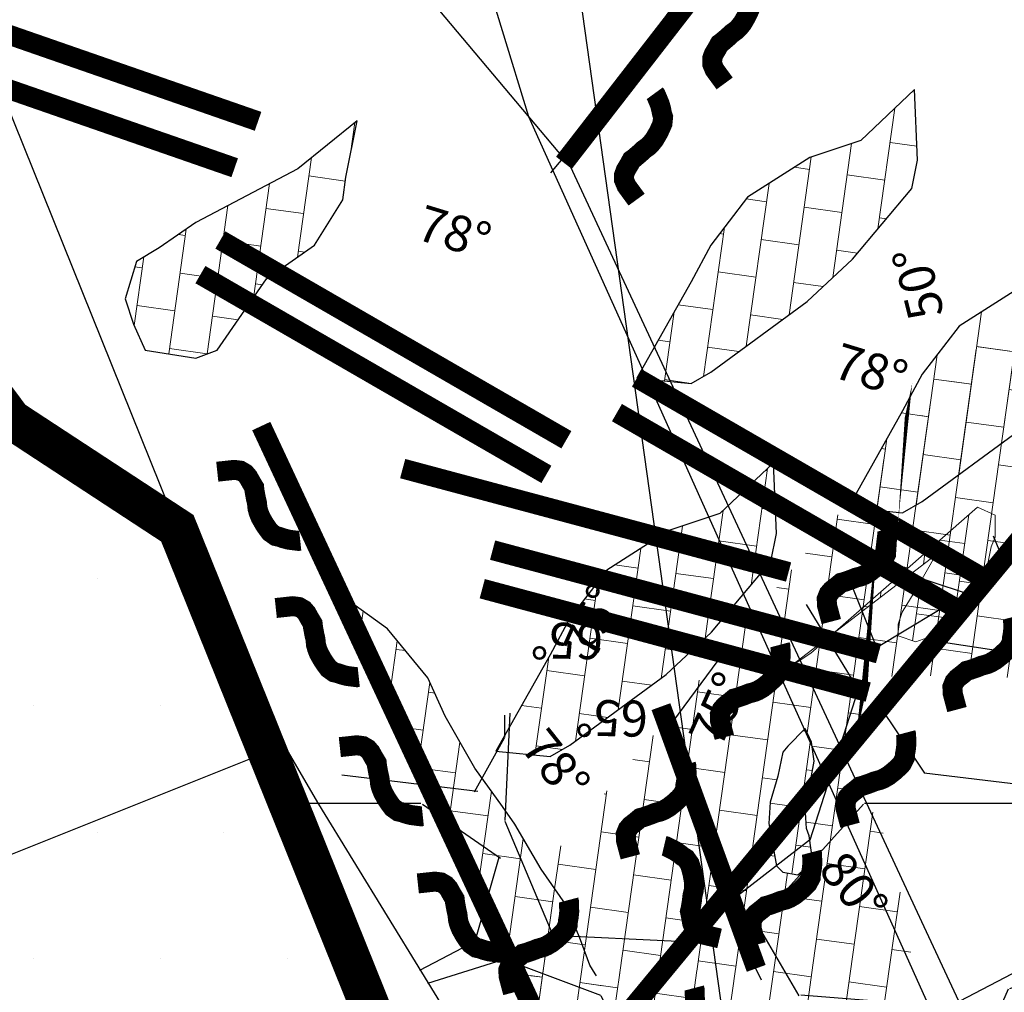
# Model space of a CAD drawing. Units: inches. Extents: x 51848 to 375574, y -371246 to 655907.
# Drawn here: x 374851 to 374856, y 655722 to 655727 of the extents above; entities that cross this region are included whole.
import ezdxf
from ezdxf.enums import TextEntityAlignment as Align

# ---------------------------------------------------------------- set-up
doc = ezdxf.new("R2010")
doc.units = ezdxf.units.IN
doc.header["$MEASUREMENT"] = 0
doc.linetypes.add('DASHED2', pattern=[0.375, 0.25, -0.125])
for name, color, linetype in [('Camaras_1792', 106, 'Continuous'), ('Camaras_1802', 106, 'Continuous'), ('GA 1823S-LT', 5, 'Continuous'), ('GA 1823S-TP', 5, 'Continuous'), ('Ge-Buz', 250, 'Continuous'), ('Ge-Kgc', 141, 'Continuous'), ('paneleo secundario', 7, 'Continuous'), ('TJ 1839-855 BATIDO 2 TP', 6, 'Continuous')]:
    doc.layers.add(name, color=color, linetype=linetype)
doc.layers.add('Fa-Map', color=172, linetype='Continuous', lineweight=0)
doc.styles.add('ROMANS', font='romans.shx')
pattern_1 = [(82, (0, 0), (-0.1886460670952691, 0.02651247573289247), []), (172, (0, 0), (-0.05302495146578495, -0.3772921341905383), [0.1905, -0.1905]), (172, (0.02651247574249282, 0.1886460670502856), (-0.05302495146578495, -0.3772921341905383), [-0.1905, 0.1905])]

# ---------------------------------------------------------------- blocks, each defined once
blk = doc.blocks.new('Buz')
at = {"layer": 'Ge-Buz'}
blk.add_lwpolyline([(0, -2.328306436538696e-10, 0, 0, 0), (1.862645149230957e-09, 1.118341177469119, 1.249999999999999, 0, 0), (1.862645149230957e-09, 2.38597535691224, 0, 0, 0)], format="xyseb", dxfattribs=at)
blk.add_lwpolyline([(-1.19298767670989, 2.328306436538696e-10), (1.192987680435181, -4.656612873077393e-10)], dxfattribs=at)
at = {"layer": 'Ge-Buz', "ltscale": 0.5, "style": 'ROMANS'}
blk.add_attdef('BUZ', text='', height=0.9999999999999998, dxfattribs=at).set_placement((1.862645149230957e-09, 3.446316469460726), align=Align.MIDDLE_CENTER)

msp = doc.modelspace()

# ---------------------------------------------------------------- hatches: boundary and pattern name
h = msp.add_hatch()
h.set_pattern_fill('DOTS', color=1, scale=0.4)
h.set_pattern_definition([(0, (0, 0), (0.3175, 0.635), [0, -0.635])])
h.paths.add_polyline_path([(374839.8535707884, 655708.0672721821), (374839.7769023544, 655708.1229813118), (374839.7844777578, 655708.0396421322)])
h.paths.add_polyline_path([(374836.1396114142, 655722.7360518156), (374836.3201987636, 655721.8628567656), (374836.7286461769, 655720.3326848394), (374837.1881505633, 655718.4454721952), (374838.158212128, 655717.0173109674), (374839.8430587559, 655714.2119954944), (374840.673905174, 655712.2089376695), (374841.4144254911, 655709.9895614918), (374842.3423681324, 655709.0625331223), (374855.5667969605, 655714.3509337626), (374851.3799236076, 655724.7462987198), (374850.5496999996, 655725.2905000004), (374850, 655726.0301054618), (374849.4071789382, 655726.564645129), (374848.3212402832, 655726.5198169956), (374847.6197217082, 655726.8211593265), (374846.2840355934, 655726.793457021)])
at = {"layer": 'Ge-Kgc', "lineweight": 5}
h = msp.add_hatch(dxfattribs=at)
h.set_pattern_fill('BRICK', color=256, scale=0.03, angle=82)
h.set_pattern_definition(pattern_1)
h.paths.add_polyline_path([(374855.070470836, 655726.9421557442), (374854.8013192905, 655726.687485253), (374854.5463336157, 655726.6025969532), (374854.2346844577, 655726.4045205258), (374854.0505281371, 655726.1639971526), (374853.9513670414, 655725.9800678432), (374853.6804459771, 655725.4983872043), (374853.9513670414, 655725.4707268609), (374854.0505281371, 655725.5273209247), (374854.5321677449, 655725.8810268337), (374854.758821678, 655726.0932559709), (374855.0563049652, 655726.4469618798), (374855.0846367068, 655726.5884498352)])
h = msp.add_hatch(dxfattribs=at)
h.set_pattern_fill('BRICK', color=256, scale=0.03, angle=82)
h.set_pattern_definition(pattern_1)
h.paths.add_polyline_path([(374852.2797942848, 655726.7865262625), (374851.9823109977, 655726.5460028894), (374851.4723396482, 655726.2771852802), (374851.2881833276, 655726.1498500346), (374851.1747848162, 655726.0818096662), (374851.1181928778, 655725.8951795434), (374851.1606904902, 655725.7678442979), (374851.2191998294, 655725.6382332116), (374851.4723396482, 655725.5980621065), (374851.5800431933, 655725.6382332116), (374851.8264864187, 655725.9942149613), (374852.0673062226, 655726.1639971526), (374852.2089649308, 655726.3903678161), (374852.2231308016, 655726.5035559436)])
h = msp.add_hatch(dxfattribs=at)
h.set_pattern_fill('BRICK', color=256, scale=0.03, angle=82)
h.set_pattern_definition(pattern_1)
h.paths.add_polyline_path([(374856.1583721957, 655726.5730455391), (374856.2424, 655726.2154000001), (374856.338, 655725.8085), (374856.8033, 655725.0193), (374857.1591, 655724.1285), (374856.85995, 655723.9304), (374856.5608, 655723.7323), (374856.4548710041, 655723.6437390896), (374856.2027590157, 655723.8034006862), (374856.0561148381, 655723.8576399384), (374855.9094706605, 655723.9118791906), (374855.7682562646, 655723.9444264659), (374855.4966870361, 655724.0068062609), (374855.3663322036, 655724.0366387806), (374855.1273416652, 655724.0040915053), (374854.8720617817, 655724.0040915053), (374854.8359367028, 655723.8935350399), (374854.8359367028, 655723.8336242201), (374854.8137166738, 655723.7011597889), (374854.7914966446, 655723.5686953577), (374854.8440713573, 655723.358702125), (374854.9667323295, 655723.1137112617), (374854.9930196858, 655722.9518425644), (374855.0193070421, 655722.789973867), (374855.0326749351, 655722.7224194383), (374854.6785, 655722.5648), (374854.2739940356, 655722.5428721177), (374853.477674512, 655722.5051101892), (374853.4448012245, 655722.5593841763), (374853.3924304293, 655722.6988758782), (374853.3575165659, 655722.7817008237), (374853.3226027025, 655722.8645257691), (374853.2003898715, 655723.0388876006)])
h.paths.add_polyline_path([(374854.3791712357, 655723.0558801173), (374854.3729308704, 655723.0933942555), (374854.3415948445, 655723.2684186749), (374854.3478352094, 655723.3747004257), (374854.3854116005, 655723.5059749743), (374854.4104401612, 655723.624728181), (374854.435468722, 655723.6559816507), (374854.5231022339, 655723.7435063304), (374854.5544382601, 655723.6747387206), (374854.5669189901, 655723.5809783123), (374854.54189043, 655723.4434430939), (374854.5231022339, 655723.3496826843), (374854.5294096996, 655723.2434009332), (374854.5418904296, 655723.2059117361), (374854.5606786252, 655723.0746371875), (374854.4855929436, 655723.0121302485), (374854.4104401611, 655723.0246266475)])
h = msp.add_hatch(dxfattribs=at)
h.set_pattern_fill('BRICK', color=256, scale=0.03, angle=82)
h.set_pattern_definition(pattern_1)
h.paths.add_polyline_path([(374856.1289618743, 655726.2954311483), (374855.8598103288, 655726.040760657), (374855.6048246541, 655725.9558723572), (374855.293175496, 655725.7577959299), (374855.1090191755, 655725.5172725567), (374855.0098580797, 655725.3333432473), (374854.7389370155, 655724.8516626083), (374855.0098580797, 655724.824002265), (374855.1090191755, 655724.8805963288), (374855.5906587833, 655725.2343022377), (374855.8173127163, 655725.4465313749), (374856.1147960035, 655725.8002372839), (374856.1431277451, 655725.9417252393)])
h = msp.add_hatch(dxfattribs=at)
h.set_pattern_fill('BRICK', color=256, scale=0.03, angle=82)
h.set_pattern_definition(pattern_1)
h.paths.add_polyline_path([(374854.3649103066, 655725.0745348639), (374854.095758761, 655724.8198643727), (374853.8407730863, 655724.7349760729), (374853.5291239283, 655724.5368996456), (374853.3449676077, 655724.2963762723), (374853.245806512, 655724.112446963), (374852.9748854477, 655723.630766324), (374853.245806512, 655723.6031059807), (374853.3449676077, 655723.6597000444), (374853.8266072155, 655724.0134059534), (374854.0532611486, 655724.2256350906), (374854.3507444357, 655724.5793409996), (374854.3790761774, 655724.720828955)])
h = msp.add_hatch(dxfattribs=at)
h.set_pattern_fill('BRICK', color=1, scale=0.03, angle=82)
h.set_pattern_definition([(82, (-0.6291003514779732, 0.440437596407719), (-0.1886460670952691, 0.02651247573289247), []), (172, (-0.6291003514779732, 0.440437596407719), (-0.05302495146578495, -0.3772921341905383), [0.1905, -0.1905]), (172, (-0.6025878757354803, 0.6290836634580046), (-0.05302495146578495, -0.3772921341905383), [-0.1905, 0.1905])])
h.paths.add_polyline_path([(374855.384659106, 655724.8510848093), (374854.5511907978, 655724.1210746408), (374854.4320870579, 655724.0418310076), (374855.1763114371, 655724.6133040239), (374855.0870675081, 655724.4547918146), (374855.0076873817, 655724.3259866141), (374854.9878255749, 655724.2665476535), (374854.9878255749, 655724.2071086928), (374855.0771366047, 655724.177401684), (374855.1862423405, 655724.2170110291), (374855.2755533702, 655724.3160842778), (374855.4045209128, 655724.4448894783), (374855.4243156189, 655724.5043284389), (374855.454108329, 655724.6529383119), (374855.4739701358, 655724.7024749363), (374855.4739701358, 655724.7420842814), (374855.4739701358, 655724.8114505212)])
h = msp.add_hatch(dxfattribs=at)
h.set_pattern_fill('BRICK', color=256, scale=0.03, angle=82)
h.set_pattern_definition(pattern_1)
h.paths.add_polyline_path([(374853.6630271799, 655722.2978358372), (374853.5582855896, 655722.3763048124), (374853.4709866221, 655722.5157965142), (374853.4448012245, 655722.5593841763), (374853.3924304293, 655722.6988758782), (374853.3226027025, 655722.8645257691), (374853.2003898715, 655723.0388876006), (374853.0694485747, 655723.2655658101), (374853.0083493137, 655723.3527467259), (374852.868679551, 655723.544549214), (374852.7202956314, 655723.806097553), (374852.6329966639, 655723.997900041), (374852.4322276402, 655724.2420077237), (374852.2402013913, 655724.3814994255), (374853.338334782, 655721.9587092915)])
h = msp.add_hatch(dxfattribs=at)
h.set_pattern_fill('BRICK', color=256, scale=0.03, angle=82)
h.set_pattern_definition(pattern_1)
h.paths.add_polyline_path([(374853.1744999995, 655722.4945999999), (374853.4776745119, 655722.5051101893), (374853.4709866221, 655722.5157965142), (374853.4448012245, 655722.5593841763), (374853.3924304293, 655722.6988758782), (374853.3226027025, 655722.8645257691), (374853.2003898715, 655723.0388876006), (374853.0694485747, 655723.2655658101), (374853.0083493137, 655723.3527467259), (374852.868679551, 655723.544549214), (374852.7202956314, 655723.806097553), (374852.6329966639, 655723.997900041), (374852.4322276402, 655724.2420077237), (374852.2402013913, 655724.3814994255), (374853.0908921333, 655722.5046371479)])
h = msp.add_hatch(dxfattribs=at)
h.set_pattern_fill('BRICK', color=1, scale=0.03, angle=82)
h.set_pattern_definition([(82, (-0.4810265632113442, 0.5225736893480644), (-0.1886460670952691, 0.02651247573289247), []), (172, (-0.4810265632113442, 0.5225736893480644), (-0.05302495146578495, -0.3772921341905383), [0.1905, -0.1905]), (172, (-0.4545140874688514, 0.71121975639835), (-0.05302495146578495, -0.3772921341905383), [-0.1905, 0.1905])])
h.paths.add_polyline_path([(374854.4354687217, 655723.6559816503), (374854.4104401611, 655723.6247281809), (374854.3854116006, 655723.5059749743), (374854.3478352094, 655723.3747004254), (374854.3415948445, 655723.268418675), (374854.3729308706, 655723.0933942576), (374854.3791712356, 655723.0558801171), (374854.4104401611, 655723.0246266477), (374854.4855929435, 655723.0121302485), (374854.5606786251, 655723.0746371874), (374854.5418904296, 655723.2059117361), (374854.5294096996, 655723.2434009337), (374854.5231022339, 655723.3496826842), (374854.5418904296, 655723.4434430924), (374854.5669189901, 655723.5809783123), (374854.5544382602, 655723.6747387206), (374854.5231022339, 655723.7435063305)])
h = msp.add_hatch(dxfattribs=at)
h.set_pattern_fill('BRICK', color=256, scale=0.03, angle=82)
h.set_pattern_definition(pattern_1)
h.paths.add_polyline_path([(374853.6462913872, 655722.0417070293), (374853.6838677784, 655722.1729815783), (374853.708896339, 655722.2917347851), (374853.7339248997, 655722.3229882547), (374853.8215584119, 655722.4105129347), (374853.852894438, 655722.3417453249), (374853.8653751679, 655722.2479849166), (374853.8403466065, 655722.1104496926), (374853.8215584118, 655722.0166892882), (374853.8278658775, 655721.9104075378), (374853.8403466074, 655721.8729183401), (374853.859134803, 655721.7416437914), (374853.7840491213, 655721.6791368524), (374853.7088963392, 655721.6916332518), (374853.6776274134, 655721.7228867213), (374853.6713870459, 655721.7604008667), (374853.6400510223, 655721.9354252793)])
h.paths.add_polyline_path([(374853.0908921333, 655722.504637148), (374854.2164, 655722.53975), (374854.6785, 655722.5648), (374855.0326749351, 655722.7224194383), (374855.0733443897, 655722.5168970139), (374855.0733443897, 655722.2145201651), (374854.9563536324, 655721.8640336769), (374854.9081868606, 655721.7334610095), (374854.8255980779, 655721.5410373472), (374854.7705489076, 655721.3417430073), (374854.7154997372, 655721.1424486673), (374854.6466757517, 655720.8675545292), (374854.4815382586, 655720.6064091944), (374854.1657698017, 655720.2255044036)])
h.paths.add_polyline_path([(374854.4377227735, 655721.5251200971), (374854.4189345773, 655721.4313596853), (374854.425242043, 655721.3250779352), (374854.4377227728, 655721.2875887373), (374854.4565109684, 655721.1563141887), (374854.3814252869, 655721.0938072497), (374854.3062725044, 655721.1063036488), (374854.275003579, 655721.1375571181), (374854.2687632139, 655721.1750712565), (374854.2374271878, 655721.3500956763), (374854.2436675527, 655721.4563774266), (374854.2812439441, 655721.587651976), (374854.3062725043, 655721.706405182), (374854.3313010655, 655721.7376586522), (374854.4189345773, 655721.8251833318), (374854.4502706035, 655721.7564157221), (374854.4627513335, 655721.6626553135)])
h = msp.add_hatch(dxfattribs=at)
h.set_pattern_fill('BRICK', color=256, scale=0.03, angle=82)
h.set_pattern_definition(pattern_1)
h.paths.add_polyline_path([(374853.6462913872, 655722.0417070293), (374853.6838677784, 655722.1729815783), (374853.708896339, 655722.2917347851), (374853.7339248997, 655722.3229882547), (374853.8215584119, 655722.4105129347), (374853.852894438, 655722.3417453249), (374853.8653751679, 655722.2479849166), (374853.8403466065, 655722.1104496926), (374853.8215584118, 655722.0166892882), (374853.8278658775, 655721.9104075378), (374853.8403466074, 655721.8729183401), (374853.859134803, 655721.7416437914), (374853.7840491213, 655721.6791368524), (374853.7088963392, 655721.6916332518), (374853.6776274134, 655721.7228867213), (374853.6713870459, 655721.7604008667), (374853.6400510223, 655721.9354252793)])
h.paths.add_polyline_path([(374853.0908921333, 655722.504637148), (374854.2164, 655722.53975), (374854.6785, 655722.5648), (374855.0326749351, 655722.7224194383), (374855.0733443897, 655722.5168970139), (374855.0733443897, 655722.2145201651), (374854.9563536324, 655721.8640336769), (374854.9081868606, 655721.7334610095), (374854.8255980779, 655721.5410373472), (374854.7705489076, 655721.3417430073), (374854.7154997372, 655721.1424486673), (374854.6466757517, 655720.8675545292), (374854.4815382586, 655720.6064091944), (374854.1657698017, 655720.2255044036)])
h.paths.add_polyline_path([(374854.4377227735, 655721.5251200971), (374854.4189345773, 655721.4313596853), (374854.425242043, 655721.3250779352), (374854.4377227728, 655721.2875887373), (374854.4565109684, 655721.1563141887), (374854.3814252869, 655721.0938072497), (374854.3062725044, 655721.1063036488), (374854.275003579, 655721.1375571181), (374854.2687632139, 655721.1750712565), (374854.2374271878, 655721.3500956763), (374854.2436675527, 655721.4563774266), (374854.2812439441, 655721.587651976), (374854.3062725043, 655721.706405182), (374854.3313010655, 655721.7376586522), (374854.4189345773, 655721.8251833318), (374854.4502706035, 655721.7564157221), (374854.4627513335, 655721.6626553135)])
at = {"layer": 'TJ 1839-855 BATIDO 2 TP'}
h = msp.add_hatch(dxfattribs=at)
h.set_pattern_fill('GRAVEL', color=0, scale=3)
h.set_pattern_definition([(228.012787504, (2.16, 3), (-24.00000000000018, -27.00000000000001), [0.403608, -39.9572641412211]), (184.969740728, (1.89, 2.7), (35.99999999999993, 3.000000000000105), [0.692604, -68.56777428368999]), (132.510447078, (1.2, 2.64), (30.00000000000035, -32.99999999999959), [0.488364, -48.3480977882991]), (267.273689006, (0.03, 1.89), (3.000000000000073, 60.00000000000006), [0.6307139999999999, -62.440674124887]), (292.833654178, (0, 1.26), (-14.99999999999996, 36.00000000000009), [0.6184649999999999, -61.22811938426489]), (357.273689006, (0.24, 0.6900000000000001), (-60.00000000000006, 3.000000000000076), [0.6307139999999999, -62.440674124887]), (37.6942404667, (0.8699999999999999, 0.66), (-38.99999999999999, -29.99999999999992), [0.8340869999999999, -82.574545646748]), (72.2553283749, (1.53, 1.17), (21.00000000000008, 66.00000000000001), [0.7874639999999998, -77.95896449044018]), (121.429565615, (1.77, 1.92), (-24.00000000000006, 38.99999999999996), [0.63285, -62.65221932918699]), (175.236358309, (1.44, 2.46), (32.99999999999995, -3.000000000000114), [0.722496, -35.4022877363769]), (222.397437798, (0.72, 2.52), (-35.99999999999989, -32.99999999999991), [0.9343440000000001, -92.5001250143847]), (138.814074834, (3, 1.86), (-21.0000000000001, 18), [0.3189029999999999, -31.57153443820409]), (171.46923439, (2.76, 2.07), (38.99999999999999, -5.999999999999986), [0.606711, -60.06453424847101]), (225, (2.16, 2.16), (-3.33066907387547e-16, -2.999999999999799), [0.4242629999999999, -3.8183776871193]), (203.198590514, (1.95, 2.52), (14.99999999999997, 5.999999999999926), [0.228474, -22.6188453175917]), (291.801409486, (1.74, 2.43), (-2.999999999999052, 9.000000000000307), [0.323109, -15.8323854214035]), (30.96375653209999, (1.86, 2.13), (9.000000000000158, 5.999999999999939), [0.5247869999999999, -16.96806868453589]), (161.565051177, (2.31, 2.4), (6.000000000000035, -2.99999999999993), [0.379473, -9.107359980505198]), (16.389540334, (0, 2.43), (29.9999999999999, 9.000000000000131), [0.5316, -52.6285354400082]), (70.3461759419, (0.51, 2.58), (-12.00000000000366, -33.00000000001019), [0.445983, -44.152223241957]), (293.198590514, (2.31, 3), (-5.999999999999911, 14.99999999999997), [0.456945, -22.3903743175917]), (343.610459666, (2.49, 2.58), (-29.9999999999999, 9.000000000000131), [0.5315999999999999, -52.62853544000699]), (339.44395478, (0, 0.5700000000000001), (-15.00000000000011, 6.000000000000073), [0.5126399999999999, -25.1193712359525]), (294.775140569, (0.48, 0.39), (-15.00000000000002, 33.00000000000001), [0.429534, -42.523929189828]), (66.8014094864, (2.34, 0), (5.999999999999943, 14.99999999999991), [0.456945, -22.3903743175917]), (17.3540246363, (2.52, 0.42), (-38.99999999999993, -11.99999999999989), [0.502893, -49.78627084272]), (69.44395478040002, (0.8699999999999999, 0), (-6.000000000000021, -14.99999999999986), [0.2563199999999999, -25.3756912359525]), (101.309932474, (2.16, 0), (-2.999999999999892, 12.00000000000004), [0.15297, -15.1440885407784]), (165.963756532, (2.13, 0.15), (8.999999999999876, -3.000000000000004), [0.618465, -11.7508518768531]), (186.009005957, (1.53, 0.3), (30.00000000000014, 2.999999999999949), [0.57315, -56.74176952362841]), (303.690067526, (1.86, 1.86), (-2.999999999999962, 5.999999999999957), [0.4326659999999999, -10.383987826392]), (353.157226587, (2.1, 1.5), (51.00000000000004, -6.000000000000158), [0.755382, -74.7826878720849]), (60.9453959009, (2.85, 1.41), (-11.99999999999993, -20.99999999999993), [0.308868, -30.578022422961]), (90, (3, 1.68), (-3, 3), [0.18, -2.82]), (120.256437164, (1.47, 0.39), (12.00000000000003, -21.00000000000002), [0.416772, -41.2605599683494]), (48.01278750420001, (1.26, 0.75), (24, 26.99999999999993), [0.8072159999999999, -39.5536561412211]), (0, (1.8, 1.35), (3, 3), [0.78, -2.22]), (325.3048464690001, (2.58, 1.35), (30.00000000000042, -20.99999999999947), [0.474342, -46.95982290252599]), (254.054604099, (2.97, 1.08), (-3.000000000000113, -12.00000000000001), [0.436806, -21.4035236678415]), (207.645975364, (2.85, 0.66), (-56.99999999999985, -30.00000000000014), [0.711195, -70.40842254677818]), (175.42607874, (2.22, 0.33), (-38.99999999999986, 3.000000000000004), [0.752397, -74.48722022390669])])
h.paths.add_polyline_path([(374856.6842330747, 655725.1565646806), (374851.994081874, 655723.4347803966), (374853.4108338321, 655721.295903801), (374853.363, 655720.8675148438), (374854.618, 655718.532), (374855.3277, 655716.6111), (374855.8022, 655714.3818), (374856.4546, 655712.5129), (374857.2240826177, 655712.0625431789), (374858.3559, 655712.1204), (374859.2145, 655712.9657), (374859.9969, 655713.3054), (374860.5257, 655713.8979), (374860.185, 655715.1466), (374860.2295, 655716.3267), (374859.8233, 655717.5882), (374860.0739937171, 655718.489702424), (374860.1176, 655719.2982), (374859.0531, 655720.5633), (374857.7694715073, 655723.2079315508)])

# ---------------------------------------------------------------- linework, layer by layer
at = {"color": 1}
for points in [[(374853.2494801673, 655726.5262154619), (374854.5350553867, 655728.0583043481)], [(374854.4354687217, 655723.6559816503), (374854.4104401611, 655723.6247281809), (374854.4104401611, 655723.6247281809), (374854.3854116006, 655723.5059749743), (374854.3478352094, 655723.3747004254), (374854.3415948445, 655723.268418675), (374854.3415948445, 655723.268418675), (374854.3729308706, 655723.0933942576), (374854.3791712356, 655723.0558801171), (374854.4104401611, 655723.0246266477), (374854.4855929435, 655723.0121302485), (374854.5606786251, 655723.0746371874), (374854.5418904296, 655723.2059117361), (374854.5294096996, 655723.2434009337), (374854.5231022339, 655723.3496826842), (374854.5418904296, 655723.4434430924), (374854.5669189901, 655723.5809783123), (374854.5544382602, 655723.6747387206), (374854.5231022339, 655723.7435063305), (374854.4354687217, 655723.6559816503)]]:
    msp.add_lwpolyline(points, dxfattribs=at)
for points in [[(374855.070470836, 655726.9421557442), (374854.8013192905, 655726.687485253), (374854.8013192905, 655726.687485253), (374854.5463336157, 655726.6025969532), (374854.2346844577, 655726.4045205258), (374854.0505281371, 655726.1639971526), (374854.0505281371, 655726.1639971526), (374853.9513670414, 655725.9800678432), (374853.6804459771, 655725.4983872043), (374853.9513670414, 655725.4707268609), (374854.0505281371, 655725.5273209247), (374854.5321677449, 655725.8810268337), (374854.758821678, 655726.0932559709), (374855.0563049652, 655726.4469618798), (374855.0846367068, 655726.5884498352), (374855.070470836, 655726.9421557442)], [(374852.2797942848, 655726.7865262625), (374851.9823109977, 655726.5460028894), (374851.9823109977, 655726.5460028894), (374851.4723396482, 655726.2771852802), (374851.2881833276, 655726.1498500346), (374851.1747848162, 655726.0818096662), (374851.1181928778, 655725.8951795434), (374851.1606904902, 655725.7678442979), (374851.2191998294, 655725.6382332116), (374851.4723396482, 655725.5980621065), (374851.5800431933, 655725.6382332116), (374851.8264864187, 655725.9942149613), (374852.0673062226, 655726.1639971526), (374852.2089649308, 655726.3903678161), (374852.2231308016, 655726.5035559436), (374852.2797942848, 655726.7865262625)], [(374856.1289618743, 655726.2954311483), (374855.8598103288, 655726.040760657), (374855.8598103288, 655726.040760657), (374855.6048246541, 655725.9558723572), (374855.293175496, 655725.7577959299), (374855.1090191755, 655725.5172725567), (374855.1090191755, 655725.5172725567), (374855.0098580797, 655725.3333432473), (374854.7389370155, 655724.8516626083), (374855.0098580797, 655724.824002265), (374855.1090191755, 655724.8805963288), (374855.5906587833, 655725.2343022377), (374855.8173127163, 655725.4465313749), (374856.1147960035, 655725.8002372839), (374856.1431277451, 655725.9417252393), (374856.1289618743, 655726.2954311483)], [(374854.3649103066, 655725.0745348639), (374854.095758761, 655724.8198643727), (374854.095758761, 655724.8198643727), (374853.8407730863, 655724.7349760729), (374853.5291239283, 655724.5368996456), (374853.3449676077, 655724.2963762723), (374853.3449676077, 655724.2963762723), (374853.245806512, 655724.112446963), (374852.9748854477, 655723.630766324), (374853.245806512, 655723.6031059807), (374853.3449676077, 655723.6597000444), (374853.8266072155, 655724.0134059534), (374854.0532611486, 655724.2256350906), (374854.3507444357, 655724.5793409996), (374854.3790761774, 655724.720828955), (374854.3649103066, 655725.0745348639)], [(374853.477674512, 655722.5051101892), (374853.4709866221, 655722.5157965142), (374853.4448012245, 655722.5593841763), (374853.3924304293, 655722.6988758782), (374853.3226027025, 655722.8645257691), (374853.2003898715, 655723.0388876006), (374853.0694485747, 655723.2655658101), (374853.0083493137, 655723.3527467259), (374852.868679551, 655723.544549214), (374852.7202956314, 655723.806097553), (374852.6329966639, 655723.997900041), (374852.4322276402, 655724.2420077237), (374852.2402013913, 655724.3814994255), (374853.0908921333, 655722.504637148)]]:
    msp.add_lwpolyline(points)
at = {"color": 1, "const_width": 0.2, "elevation": 1823}
msp.add_lwpolyline([(374851.3799236075, 655724.7462987198), (374855.5667969606, 655714.3509337623), (374842.3771039913, 655709.0278314876), (374841.4144254911, 655709.9895614916), (374840.7148370869, 655712.0862626934), (374839.843058756, 655714.2119954941), (374838.1582121279, 655717.0173109663), (374837.1881505633, 655718.4454721955), (374836.7286461779, 655720.332684839), (374836.3201987637, 655721.862856766), (374836.1326179163, 655722.7698675157), (374846.262, 655726.793), (374847.6197217081, 655726.8211593264), (374848.3212402835, 655726.5198169957), (374849.4071789383, 655726.5646451289), (374850, 655726.030105462), (374850.5497, 655725.2905)], close=True, dxfattribs=at)
at = {"layer": 'Camaras_1792', "color": 5, "elevation": 1800}
msp.add_lwpolyline([(374860.6578157327, 655675.4277414253), (374843.2598274153, 655800)], dxfattribs=at)
at = {"layer": 'Camaras_1802', "elevation": 1823}
msp.add_lwpolyline([(374832.8785737993, 655770.6823152278), (374863.0494059484, 655695.7727622477)], dxfattribs=at)
at = {"layer": 'Fa-Map'}
for points, const_width, elevation in [([(374853.3150856954, 655726.5757162371), (374854.5293564347, 655728.1421467374)], 0.09999999999999999, 1822.97), ([(374854.6535332479, 655724.2791513917), (374854.6315818775, 655724.3616505192), (374854.6308286446, 655724.3929373659), (374854.6407118173, 655724.4180315444), (374854.6556209822, 655724.4354616707), (374854.6817543434, 655724.4558510529), (374854.7026418479, 655724.473358523), (374854.7194805967, 655724.477802735), (374854.7552188374, 655724.4902329358), (374854.7769259905, 655724.4989599432), (374854.8049809485, 655724.5063644225), (374854.8224802183, 655724.5139808544), (374854.8458778798, 655724.5276524294), (374854.8744486674, 655724.5501856211), (374854.8949667067, 655724.5690929642), (374854.9126835324, 655724.5872641101), (374854.9274415573, 655724.6166459064), (374854.9286106904, 655724.634944934), (374854.9188138481, 655724.589632322), (374854.9213112417, 655724.6142776944), (374854.9345499719, 655724.7204689975), (374854.9340285967, 655724.7338234577), (374854.9318087267, 655724.7422343625)], 0.09999999999999998, 1824.0647), ([(374854.1182493475, 655723.699874439), (374854.0962979771, 655723.7823735665), (374854.0955447441, 655723.8136604133), (374854.1054279169, 655723.8387545918), (374854.1203370817, 655723.8561847181), (374854.146470443, 655723.8765741002), (374854.1673579474, 655723.8940815703), (374854.1841966962, 655723.8985257824), (374854.219934937, 655723.9109559831), (374854.24164209, 655723.9196829905), (374854.269697048, 655723.9270874698), (374854.2871963178, 655723.9347039018), (374854.3105939793, 655723.9483754768), (374854.3391647669, 655723.9709086685), (374854.3596828062, 655723.9898160115), (374854.377399632, 655724.0079871574), (374854.3921576568, 655724.0373689537), (374854.39332679, 655724.0556679814), (374854.3976010889, 655724.0792849427), (374854.4000984826, 655724.1039303151), (374854.3992660715, 655724.1411920448), (374854.3987446962, 655724.1545465051), (374854.3965248263, 655724.1629574099)], 0.09999999999999998, 1824.0647), ([(374853.8006639991, 655723.8532923681), (374854.2775478462, 655722.5430647664)], 0.09999999999999999, 1824.0647), ([(374853.8006639991, 655723.8532923681), (374854.2775478462, 655722.5430647664)], 0.09999999999999999, 1824.0647), ([(374853.6474702407, 655723.1014401637), (374853.6255188702, 655723.1839392912), (374853.6247656373, 655723.2152261379), (374853.63464881, 655723.2403203164), (374853.6495579749, 655723.2577504427), (374853.6756913362, 655723.2781398249), (374853.6965788406, 655723.295647295), (374853.7134175894, 655723.300091507), (374853.7491558301, 655723.3125217077), (374853.7708629832, 655723.3212487152), (374853.7989179412, 655723.3286531945), (374853.816417211, 655723.3362696264), (374853.8398148725, 655723.3499412014), (374853.8683856601, 655723.3724743931), (374853.8889036994, 655723.3913817361), (374853.9066205251, 655723.4095528821), (374853.92137855, 655723.4389346783), (374853.9225476831, 655723.457233706), (374853.9268219821, 655723.4808506673), (374853.9293193757, 655723.5054960398), (374853.9284869647, 655723.5427577695), (374853.9279655894, 655723.5561122297), (374853.9257457195, 655723.5645231345)], 0.09999999999999998, 1824.0647), ([(374854.0942172951, 655722.693109897), (374854.0110905578, 655722.7125499131), (374853.9831276449, 655722.7266037257), (374853.9656331093, 655722.7471301992), (374853.9572660034, 655722.7684863235), (374853.9515678282, 655722.8011391988), (374853.9459449038, 655722.827807196), (374853.9499447524, 655722.8447569951), (374853.9557885169, 655722.8821412453), (374853.9582993605, 655722.9054018734), (374853.9649634898, 655722.9336418515), (374853.9664747987, 655722.9526668461), (374853.9654176676, 655722.9797453431), (374853.9589743784, 655723.0155576128), (374853.951942349, 655723.0425581335), (374853.9442421701, 655723.0667404351), (374853.9252574074, 655723.093585696), (374853.9096597343, 655723.103225918), (374853.8908301231, 655723.1181079957), (374853.8702570854, 655723.1319058748), (374853.8369844868, 655723.148700624), (374853.8249547884, 655723.1545229773), (374853.8164884146, 655723.1565208904)], 0.09999999999999998, 1824.0647), ([(374854.0942172951, 655722.693109897), (374854.0110905578, 655722.7125499131), (374853.9831276449, 655722.7266037257), (374853.9656331093, 655722.7471301992), (374853.9572660034, 655722.7684863235), (374853.9515678282, 655722.8011391988), (374853.9459449038, 655722.827807196), (374853.9499447524, 655722.8447569951), (374853.9557885169, 655722.8821412453), (374853.9582993605, 655722.9054018734), (374853.9649634898, 655722.9336418515), (374853.9664747987, 655722.9526668461), (374853.9654176676, 655722.9797453431), (374853.9589743784, 655723.0155576128), (374853.951942349, 655723.0425581335), (374853.9442421701, 655723.0667404351), (374853.9252574074, 655723.093585696), (374853.9096597343, 655723.103225918), (374853.8908301231, 655723.1181079957), (374853.8702570854, 655723.1319058748), (374853.8369844868, 655723.148700624), (374853.8249547884, 655723.1545229773), (374853.8164884146, 655723.1565208904)], 0.09999999999999998, 1824.0647), ([(374853.0597440003, 655722.4220429944), (374853.0377926299, 655722.5045421219), (374853.0370393969, 655722.5358289686), (374853.0469225696, 655722.5609231471), (374853.0618317345, 655722.5783532734), (374853.0879650958, 655722.5987426556), (374853.1088526002, 655722.6162501257), (374853.125691349, 655722.6206943378), (374853.1614295897, 655722.6331245385), (374853.1831367428, 655722.6418515459), (374853.2111917008, 655722.6492560252), (374853.2286909706, 655722.6568724571), (374853.2520886321, 655722.6705440321), (374853.2806594197, 655722.6930772238), (374853.301177459, 655722.7119845669), (374853.3188942847, 655722.7301557128), (374853.3336523096, 655722.7595375091), (374853.3348214427, 655722.7778365368), (374853.3390957417, 655722.8014534981), (374853.3415931353, 655722.8260988705), (374853.3407607243, 655722.8633606002), (374853.340239349, 655722.8767150604), (374853.3380194791, 655722.8851259652)], 0.09999999999999998, 1824.0647)]:
    msp.add_lwpolyline(points, dxfattribs=dict(at, const_width=const_width, elevation=elevation))
for points, const_width in [([(374854.1196605557, 655726.9729518925), (374854.0692147811, 655727.0418227321), (374854.0571371305, 655727.070694249), (374854.0572195378, 655727.0976643827), (374854.0647705972, 655727.1193224989), (374854.0817016116, 655727.1478184676), (374854.0947936961, 655727.1717223725), (374854.1088639775, 655727.1819850069), (374854.1376364357, 655727.2065589238), (374854.1546846648, 655727.2225813781), (374854.1781270928, 655727.2396799026), (374854.1916592586, 655727.2531377989), (374854.2084844311, 655727.2743810589), (374854.2269065461, 655727.3057603565), (374854.2391454565, 655727.3308339806), (374854.2490425678, 655727.3542032691), (374854.2521071761, 655727.3869400593), (374854.246542716, 655727.4044116954), (374854.2419372729, 655727.427966321), (374854.2353026135, 655727.4518328803), (374854.2209787222, 655727.4862415355), (374854.2156373188, 655727.498492366), (374854.2105111641, 655727.5055204299)], 0.09999999999999998), ([(374853.6789180774, 655726.3912325152), (374853.6284723028, 655726.4601033548), (374853.6163946522, 655726.4889748717), (374853.6164770595, 655726.5159450053), (374853.6240281189, 655726.5376031216), (374853.6409591333, 655726.5660990903), (374853.6540512178, 655726.5900029952), (374853.6681214992, 655726.6002656296), (374853.6968939574, 655726.6248395465), (374853.7139421865, 655726.6408620008), (374853.7373846145, 655726.6579605252), (374853.7509167803, 655726.6714184216), (374853.7677419528, 655726.6926616816), (374853.7861640678, 655726.7240409792), (374853.7984029782, 655726.7491146033), (374853.8083000895, 655726.7724838918), (374853.8113646978, 655726.8052206819), (374853.8058002378, 655726.8226923181), (374853.8011947947, 655726.8462469437), (374853.7945601352, 655726.870113503), (374853.7802362439, 655726.9045221582), (374853.7748948405, 655726.9167729887), (374853.7697686858, 655726.9238010526)], 0.09999999999999998), ([(374852.7764990057, 655721.2788160113), (374856.4004927751, 655725.6643128328)], 0.09999999999999999), ([(374851.7999402855, 655725.2578069358), (374853.338334782, 655721.9587092915)], 0.09999999999999999), ([(374851.7999402855, 655725.2578069358), (374854.1499013887, 655720.2182990871)], 0.09999999999999999), ([(374851.5798001475, 655725.0293785535), (374851.6646783156, 655725.0385254262), (374851.6957156637, 655725.0345108082), (374851.7190144871, 655725.020925532), (374851.7339739313, 655725.0035385388), (374851.7501508676, 655724.9746078248), (374851.764277382, 655724.9513002952), (374851.7661085126, 655724.9339814776), (374851.7729578741, 655724.8967683349), (374851.7782814231, 655724.873986303), (374851.7813322603, 655724.8451315049), (374851.7861982241, 655724.8266773218), (374851.7961516569, 655724.8014723283), (374851.8140766956, 655724.7698064534), (374851.829642993, 655724.746651153), (374851.8449077567, 655724.7263764533), (374851.8717027838, 655724.7073208563), (374851.8896110337, 655724.7033818372), (374851.9123030032, 655724.6955648678), (374851.9362817042, 655724.6893476936), (374851.9732364516, 655724.6845024845), (374851.986514818, 655724.6829864272), (374851.9951655156, 655724.6839010707)], 0.09999999999999996), ([(374851.5798001475, 655725.0293785535), (374851.6646783156, 655725.0385254262), (374851.6957156637, 655725.0345108082), (374851.7190144871, 655725.020925532), (374851.7339739313, 655725.0035385388), (374851.7501508676, 655724.9746078248), (374851.764277382, 655724.9513002952), (374851.7661085126, 655724.9339814776), (374851.7729578741, 655724.8967683349), (374851.7782814231, 655724.873986303), (374851.7813322603, 655724.8451315049), (374851.7861982241, 655724.8266773218), (374851.7961516569, 655724.8014723283), (374851.8140766956, 655724.7698064534), (374851.829642993, 655724.746651153), (374851.8449077567, 655724.7263764533), (374851.8717027838, 655724.7073208563), (374851.8896110337, 655724.7033818372), (374851.9123030032, 655724.6955648678), (374851.9362817042, 655724.6893476936), (374851.9732364516, 655724.6845024845), (374851.986514818, 655724.6829864272), (374851.9951655156, 655724.6839010707)], 0.09999999999999996), ([(374851.8726187136, 655724.3469786164), (374851.9574968817, 655724.3561254891), (374851.9885342297, 655724.3521108711), (374852.0118330531, 655724.3385255949), (374852.0267924974, 655724.3211386018), (374852.0429694336, 655724.2922078877), (374852.0570959481, 655724.2689003581), (374852.0589270787, 655724.2515815406), (374852.0657764401, 655724.2143683978), (374852.0710999892, 655724.1915863659), (374852.0741508264, 655724.1627315679), (374852.0790167902, 655724.1442773847), (374852.088970223, 655724.1190723912), (374852.1068952617, 655724.0874065163), (374852.1224615591, 655724.0642512159), (374852.1377263228, 655724.0439765162), (374852.1645213499, 655724.0249209192), (374852.1824295998, 655724.0209819002), (374852.2051215693, 655724.0131649307), (374852.2291002703, 655724.0069477565), (374852.2660550177, 655724.0021025474), (374852.2793333841, 655724.0005864901), (374852.2879840817, 655724.0015011337)], 0.09999999999999996), ([(374851.8726187136, 655724.3469786164), (374851.9574968817, 655724.3561254891), (374851.9885342297, 655724.3521108711), (374852.0118330531, 655724.3385255949), (374852.0267924974, 655724.3211386018), (374852.0429694336, 655724.2922078877), (374852.0570959481, 655724.2689003581), (374852.0589270787, 655724.2515815406), (374852.0657764401, 655724.2143683978), (374852.0710999892, 655724.1915863659), (374852.0741508264, 655724.1627315679), (374852.0790167902, 655724.1442773847), (374852.088970223, 655724.1190723912), (374852.1068952617, 655724.0874065163), (374852.1224615591, 655724.0642512159), (374852.1377263228, 655724.0439765162), (374852.1645213499, 655724.0249209192), (374852.1824295998, 655724.0209819002), (374852.2051215693, 655724.0131649307), (374852.2291002703, 655724.0069477565), (374852.2660550177, 655724.0021025474), (374852.2793333841, 655724.0005864901), (374852.2879840817, 655724.0015011337)], 0.09999999999999996), ([(374855.2826335994, 655723.8387137953), (374855.260682229, 655723.9212129228), (374855.259928996, 655723.9524997695), (374855.2698121688, 655723.977593948), (374855.2847213336, 655723.9950240743), (374855.3108546949, 655724.0154134565), (374855.3317421994, 655724.0329209266), (374855.3485809481, 655724.0373651386), (374855.3843191889, 655724.0497953393), (374855.406026342, 655724.0585223468), (374855.4340812999, 655724.0659268261), (374855.4515805697, 655724.073543258), (374855.4749782312, 655724.087214833), (374855.5035490189, 655724.1097480247), (374855.5240670582, 655724.1286553678), (374855.5417838839, 655724.1468265137), (374855.5565419088, 655724.17620831), (374855.5577110419, 655724.1945073376), (374855.5619853408, 655724.218124299), (374855.5644827345, 655724.2427696714), (374855.5636503234, 655724.2800314011), (374855.5631289482, 655724.2933858613), (374855.5609090782, 655724.3017967661)], 0.09999999999999998), ([(374854.747349699, 655723.2594368426), (374854.7253983286, 655723.3419359701), (374854.7246450956, 655723.3732228169), (374854.7345282683, 655723.3983169954), (374854.7494374332, 655723.4157471217), (374854.7755707945, 655723.4361365038), (374854.7964582989, 655723.4536439739), (374854.8132970477, 655723.458088186), (374854.8490352884, 655723.4705183867), (374854.8707424415, 655723.4792453941), (374854.8987973995, 655723.4866498734), (374854.9162966693, 655723.4942663054), (374854.9396943308, 655723.5079378803), (374854.9682651184, 655723.5304710721), (374854.9887831577, 655723.5493784151), (374855.0064999834, 655723.567549561), (374855.0212580083, 655723.5969313573), (374855.0224271414, 655723.615230385), (374855.0267014404, 655723.6388473463), (374855.029198834, 655723.6634927187), (374855.028366423, 655723.7007544484), (374855.0278450477, 655723.7141089087), (374855.0256251778, 655723.7225198135)], 0.09999999999999998), ([(374852.1933254435, 655723.6506496395), (374852.2782036116, 655723.6597965122), (374852.3092409597, 655723.6557818942), (374852.3325397831, 655723.642196618), (374852.3474992274, 655723.6248096249), (374852.3636761636, 655723.5958789109), (374852.377802678, 655723.5725713812), (374852.3796338086, 655723.5552525637), (374852.3864831701, 655723.518039421), (374852.3918067191, 655723.495257389), (374852.3948575563, 655723.466402591), (374852.3997235202, 655723.4479484078), (374852.409676953, 655723.4227434143), (374852.4276019917, 655723.3910775394), (374852.443168289, 655723.367922239), (374852.4584330528, 655723.3476475393), (374852.4852280798, 655723.3285919423), (374852.5031363297, 655723.3246529233), (374852.5258282992, 655723.3168359539), (374852.5498070002, 655723.3106187796), (374852.5867617476, 655723.3057735706), (374852.600040114, 655723.3042575133), (374852.6086908117, 655723.3051721568)], 0.09999999999999996), ([(374852.1933254435, 655723.6506496395), (374852.2782036116, 655723.6597965122), (374852.3092409597, 655723.6557818942), (374852.3325397831, 655723.642196618), (374852.3474992274, 655723.6248096249), (374852.3636761636, 655723.5958789109), (374852.377802678, 655723.5725713812), (374852.3796338086, 655723.5552525637), (374852.3864831701, 655723.518039421), (374852.3918067191, 655723.495257389), (374852.3948575563, 655723.466402591), (374852.3997235202, 655723.4479484078), (374852.409676953, 655723.4227434143), (374852.4276019917, 655723.3910775394), (374852.443168289, 655723.367922239), (374852.4584330528, 655723.3476475393), (374852.4852280798, 655723.3285919423), (374852.5031363297, 655723.3246529233), (374852.5258282992, 655723.3168359539), (374852.5498070002, 655723.3106187796), (374852.5867617476, 655723.3057735706), (374852.600040114, 655723.3042575133), (374852.6086908117, 655723.3051721568)], 0.09999999999999996), ([(374854.2765705921, 655722.6610025673), (374854.2546192217, 655722.7435016948), (374854.2538659888, 655722.7747885415), (374854.2637491615, 655722.79988272), (374854.2786583264, 655722.8173128463), (374854.3047916876, 655722.8377022285), (374854.3256791921, 655722.8552096986), (374854.3425179409, 655722.8596539106), (374854.3782561816, 655722.8720841113), (374854.3999633347, 655722.8808111188), (374854.4280182926, 655722.8882155981), (374854.4455175624, 655722.89583203), (374854.468915224, 655722.909503605), (374854.4974860116, 655722.9320367967), (374854.5180040509, 655722.9509441397), (374854.5357208766, 655722.9691152857), (374854.5504789015, 655722.9984970819), (374854.5516480346, 655723.0167961096), (374854.5559223336, 655723.0404130709), (374854.5584197272, 655723.0650584433), (374854.5575873161, 655723.102320173), (374854.5570659409, 655723.1156746333), (374854.5548460709, 655723.1240855381)], 0.09999999999999998), ([(374852.5837454287, 655722.9682497026), (374852.6686235967, 655722.9773965753), (374852.6996609448, 655722.9733819573), (374852.7229597682, 655722.9597966811), (374852.7379192125, 655722.9424096879), (374852.7540961487, 655722.9134789739), (374852.7682226631, 655722.8901714443), (374852.7700537937, 655722.8728526267), (374852.7769031552, 655722.835639484), (374852.7822267042, 655722.8128574521), (374852.7852775414, 655722.784002654), (374852.7901435053, 655722.7655484709), (374852.8000969381, 655722.7403434773), (374852.8180219768, 655722.7086776025), (374852.8335882741, 655722.685522302), (374852.8488530379, 655722.6652476024), (374852.8756480649, 655722.6461920054), (374852.8935563148, 655722.6422529863), (374852.9162482843, 655722.6344360169), (374852.9402269853, 655722.6282188427), (374852.9771817327, 655722.6233736336), (374852.9904600991, 655722.6218575763), (374852.9991107968, 655722.6227722198)], 0.09999999999999996), ([(374852.5837454287, 655722.9682497026), (374852.6686235967, 655722.9773965753), (374852.6996609448, 655722.9733819573), (374852.7229597682, 655722.9597966811), (374852.7379192125, 655722.9424096879), (374852.7540961487, 655722.9134789739), (374852.7682226631, 655722.8901714443), (374852.7700537937, 655722.8728526267), (374852.7769031552, 655722.835639484), (374852.7822267042, 655722.8128574521), (374852.7852775414, 655722.784002654), (374852.7901435053, 655722.7655484709), (374852.8000969381, 655722.7403434773), (374852.8180219768, 655722.7086776025), (374852.8335882741, 655722.685522302), (374852.8488530379, 655722.6652476024), (374852.8756480649, 655722.6461920054), (374852.8935563148, 655722.6422529863), (374852.9162482843, 655722.6344360169), (374852.9402269853, 655722.6282188427), (374852.9771817327, 655722.6233736336), (374852.9904600991, 655722.6218575763), (374852.9991107968, 655722.6227722198)], 0.09999999999999996), ([(374853.6888443517, 655721.981605398), (374853.6668929813, 655722.0641045255), (374853.6661397484, 655722.0953913722), (374853.6760229211, 655722.1204855507), (374853.690932086, 655722.137915677), (374853.7170654472, 655722.1583050592), (374853.7379529517, 655722.1758125293), (374853.7547917005, 655722.1802567414), (374853.7905299412, 655722.192686942), (374853.8122370943, 655722.2014139495), (374853.8402920522, 655722.2088184288), (374853.8577913221, 655722.2164348607), (374853.8811889836, 655722.2301064357), (374853.9097597712, 655722.2526396274), (374853.9302778105, 655722.2715469705), (374853.9479946362, 655722.2897181164), (374853.9627526611, 655722.3190999127), (374853.9639217942, 655722.3373989403), (374853.9681960932, 655722.3610159017), (374853.9706934868, 655722.3856612741), (374853.9698610757, 655722.4229230038), (374853.9693397005, 655722.436277464), (374853.9671198305, 655722.4446883688)], 0.09999999999999998)]:
    msp.add_lwpolyline(points, dxfattribs=dict(at, const_width=const_width))
at = {"layer": 'Fa-Map', "linetype": 'DASHED2', "const_width": 0.09999999999999999}
for points, elevation in [([(374851.7838785471, 655726.7833613182), (374849.8950294966, 655727.4397477778)], 1822.97), ([(374851.6669868, 655726.5510659423), (374849.7781377495, 655727.2074524019)], 1822.97), ([(374852.50783774, 655725.04493842), (374854.4396893926, 655724.5273003298)], 1823.552)]:
    msp.add_lwpolyline(points, dxfattribs=dict(at, elevation=elevation))
for points in [[(374851.5953154308, 655726.189234148), (374853.3273662384, 655725.189234148)], [(374851.4953154309, 655726.0160290672), (374853.2273662384, 655725.0160290672)], [(374853.6804459771, 655725.4983872043), (374855.4124967847, 655724.4983872043)], [(374853.5804459772, 655725.3251821235), (374855.3124967847, 655724.3251821235)], [(374852.9579620013, 655724.6368083699), (374854.8898136538, 655724.1191702797)], [(374852.9061981923, 655724.4436232046), (374854.8380498448, 655723.9259851144)]]:
    msp.add_lwpolyline(points, dxfattribs=at)
at = {"layer": 'GA 1823S-LT'}
msp.add_polyline3d([(374850.5497, 655725.2905, 1823.6724), (374851.2634, 655724.7757, 1824.1018), (374852.0858, 655723.3655, 1824.2833), (374852.946, 655721.9634, 1824.6362), (374853.4016758443, 655721.3015277445, 1824.78583559006), (374853.363, 655720.8675148438, 1824.468), (374853.616, 655720.429, 1824.796), (374854.618, 655718.532, 1825.237)], dxfattribs=at)
at = {"layer": 'GA 1823S-TP'}
for points in [[(374856.027, 655719.832, 1828.338), (374855.96, 655720.048, 1828.197), (374855.8131902078, 655720.8644679955, 1828.368634446963), (374854.9962, 655722.6798, 1827.9396), (374854.1291, 655724.6064, 1827.7631), (374853.7229, 655725.509, 1827.8913), (374853.1396, 655726.8051, 1827.2958), (374852.875, 655727.668, 1826.9761), (374852.875, 655727.668, 1826.9761), (374852.875, 655727.668, 1826.9761), (374851.8832, 655728.8795, 1827.0317), (374851.2704, 655730.0920000001, 1827.2604), (374850.3939972122, 655730.7095499508, 1827.750197306576)], [(374850.1378123388, 655730.3740181656, 1822.164612815557), (374853.3455, 655726.5585, 1822.3873), (374853.9835, 655725.1883, 1822.6595), (374855.1172, 655722.7533, 1823.1308), (374856.2255, 655720.3731, 1823.7872), (374856.585727206, 655719.6053751329, 1823.7)]]:
    msp.add_polyline3d(points, dxfattribs=at)
at = {"layer": 'Ge-Kgc', "color": 1, "lineweight": 5, "elevation": 1824.0647}
msp.add_lwpolyline([(374855.384659106, 655724.8510848093), (374854.5511907978, 655724.1210746408), (374854.4320870579, 655724.0418310076), (374855.1763114371, 655724.6133040239), (374855.0870675081, 655724.4547918146), (374855.0076873817, 655724.3259866141), (374854.9878255749, 655724.2665476535), (374854.9878255749, 655724.2071086928), (374855.0771366047, 655724.177401684), (374855.1862423405, 655724.2170110291), (374855.2755533702, 655724.3160842778), (374855.4045209128, 655724.4448894783), (374855.4243156189, 655724.5043284389), (374855.454108329, 655724.6529383119), (374855.4739701358, 655724.7024749363), (374855.4739701358, 655724.7420842814), (374855.4739701358, 655724.8114505212), (374855.384659106, 655724.8510848093)], dxfattribs=at)
at = {"layer": 'paneleo secundario', "elevation": 1823}
msp.add_lwpolyline([(374835.5272213141, 655717.1060273765), (374851.8307917879, 655723.626862117)], dxfattribs=at)

# ---------------------------------------------------------------- block references
at = {"layer": 'Ge-Buz', "color": 250}
ref = msp.add_blockref('Buz', (374850.9429143798, 655727.1190755483), dxfattribs=dict(at, xscale=0.1799689759616911, yscale=0.1799689759616911, zscale=0.1799689759616911, rotation=339.6031755118383))
ref.add_attrib('BUZ', '23', dxfattribs={"ltscale": 0.5, "height": 0.1799689759616897, "rotation": 352.0632950326773, "style": 'ROMANS'}).set_placement((374851.159077019, 655727.7004179826), align=Align.MIDDLE_CENTER)
ref = msp.add_blockref('Buz', (374853.7798480673, 655727.2479286542), dxfattribs=dict(at, xscale=0.179968975961691, yscale=0.179968975961691, zscale=0.179968975961691, rotation=53.7534071954501))
ref.add_attrib('BUZ', '60', dxfattribs={"ltscale": 0.5, "height": 0.1799689759616897, "rotation": 66.21352671405417, "style": 'ROMANS'}).set_placement((374853.2796450838, 655727.614646922), align=Align.MIDDLE_CENTER)
ref = msp.add_blockref('Buz', (374852.4613408311, 655725.6892341471), dxfattribs=dict(at, xscale=0.179968975961691, yscale=0.179968975961691, zscale=0.179968975961691, rotation=330.5717354572632))
ref.add_attrib('BUZ', '78°', dxfattribs={"ltscale": 0.5, "height": 0.1799689759616897, "rotation": 343.031854975927, "style": 'ROMANS'}).set_placement((374852.766080615, 655726.2294368652), align=Align.MIDDLE_CENTER)
ref = msp.add_blockref('Buz', (374855.7081874841, 655725.9905977126), dxfattribs=dict(at, xscale=0.179968975961691, yscale=0.179968975961691, zscale=0.179968975961691, rotation=91.70369263214583))
ref.add_attrib('BUZ', '50°', dxfattribs={"ltscale": 0.5, "height": 0.1799689759616897, "rotation": 104.1638121494908, "style": 'ROMANS'}).set_placement((374855.0882316111, 655725.9721578624), align=Align.MIDDLE_CENTER)
ref = msp.add_blockref('Buz', (374854.5464713774, 655724.9983872033), dxfattribs=dict(at, xscale=0.179968975961691, yscale=0.179968975961691, zscale=0.179968975961691, rotation=330.5717354572632))
ref.add_attrib('BUZ', '78°', dxfattribs={"ltscale": 0.5, "height": 0.1799689759616897, "rotation": 343.031854975927, "style": 'ROMANS'}).set_placement((374854.8512111613, 655725.5385899214), align=Align.MIDDLE_CENTER)
ref = msp.add_blockref('Buz', (374853.4737635663, 655724.7861193748, 1823.552), dxfattribs=dict(at, xscale=0.179968975961691, yscale=0.179968975961691, zscale=0.179968975961691, rotation=166.5929746703837))
ref.add_attrib('BUZ', '65°', dxfattribs={"ltscale": 0.5, "height": 0.1799689759616897, "rotation": 179.0530941879418, "style": 'ROMANS'}).set_placement((374853.3299525736, 655724.1827921743, 1823.552), align=Align.MIDDLE_CENTER)
ref = msp.add_blockref('Buz', (374853.9593955388, 655723.9120020184, 1824.0647), dxfattribs=dict(at, xscale=0.179968975961691, yscale=0.179968975961691, zscale=0.179968975961691, rotation=53.46974683531108))
ref.add_attrib('BUZ', '75°', dxfattribs={"ltscale": 0.5, "height": 0.1799689759616897, "rotation": 65.92986635392553, "style": 'ROMANS'}).set_placement((374853.4610142295, 655724.2811921904, 1824.0647), align=Align.MIDDLE_CENTER)
ref = msp.add_blockref('Buz', (374853.8721240186, 655724.1848041594), dxfattribs=dict(at, xscale=0.179968975961691, yscale=0.179968975961691, zscale=0.179968975961691, rotation=166.5929746703837))
ref.add_attrib('BUZ', '65°', dxfattribs={"ltscale": 0.5, "height": 0.1799689759616897, "rotation": 179.0530941879418, "style": 'ROMANS'}).set_placement((374853.5543101193, 655723.7951991296), align=Align.MIDDLE_CENTER)
ref = msp.add_blockref('Buz', (374854.5884958903, 655723.471564422), dxfattribs=dict(at, xscale=0.179968975961691, yscale=0.179968975961691, zscale=0.179968975961691, rotation=53.46974683531108))
ref.add_attrib('BUZ', '75°', dxfattribs={"ltscale": 0.5, "height": 0.1799689759616897, "rotation": 65.92986635392553, "style": 'ROMANS'}).set_placement((374854.090114581, 655723.840754594), align=Align.MIDDLE_CENTER)
ref = msp.add_blockref('Buz', (374852.7170474976, 655723.2910641728), dxfattribs=dict(at, xscale=0.179968975961691, yscale=0.179968975961691, zscale=0.179968975961691, rotation=295.919117258334))
ref.add_attrib('BUZ', '78°', dxfattribs={"ltscale": 0.5, "height": 0.1799689759616897, "rotation": 308.3792367744667, "style": 'ROMANS'}).set_placement((374853.2748898374, 655723.56216791), align=Align.MIDDLE_CENTER)
ref = msp.add_blockref('Buz', (374852.7170474976, 655723.2910641728), dxfattribs=dict(at, xscale=0.179968975961691, yscale=0.179968975961691, zscale=0.179968975961691, rotation=295.919117258334))
ref.add_attrib('BUZ', '78°', dxfattribs={"ltscale": 0.5, "height": 0.1799689759616897, "rotation": 308.3792367744667, "style": 'ROMANS'}).set_placement((374853.2748898374, 655723.56216791), align=Align.MIDDLE_CENTER)
ref = msp.add_blockref('Buz', (374854.2081781171, 655722.678299634, 1824.0647), dxfattribs=dict(at, xscale=0.179968975961691, yscale=0.179968975961691, zscale=0.179968975961691, rotation=295.919117258334))
ref.add_attrib('BUZ', '80°', dxfattribs={"ltscale": 0.5, "height": 0.1799689759616897, "rotation": 308.3792367744667, "style": 'ROMANS'}).set_placement((374854.7660204569, 655722.9494033713, 1824.0647), align=Align.MIDDLE_CENTER)
ref = msp.add_blockref('Buz', (374854.2081781171, 655722.678299634, 1824.0647), dxfattribs=dict(at, xscale=0.179968975961691, yscale=0.179968975961691, zscale=0.179968975961691, rotation=295.919117258334))
ref.add_attrib('BUZ', '80°', dxfattribs={"ltscale": 0.5, "height": 0.1799689759616897, "rotation": 308.3792367744667, "style": 'ROMANS'}).set_placement((374854.7660204569, 655722.9494033713, 1824.0647), align=Align.MIDDLE_CENTER)

doc.saveas('drawing.dxf')
